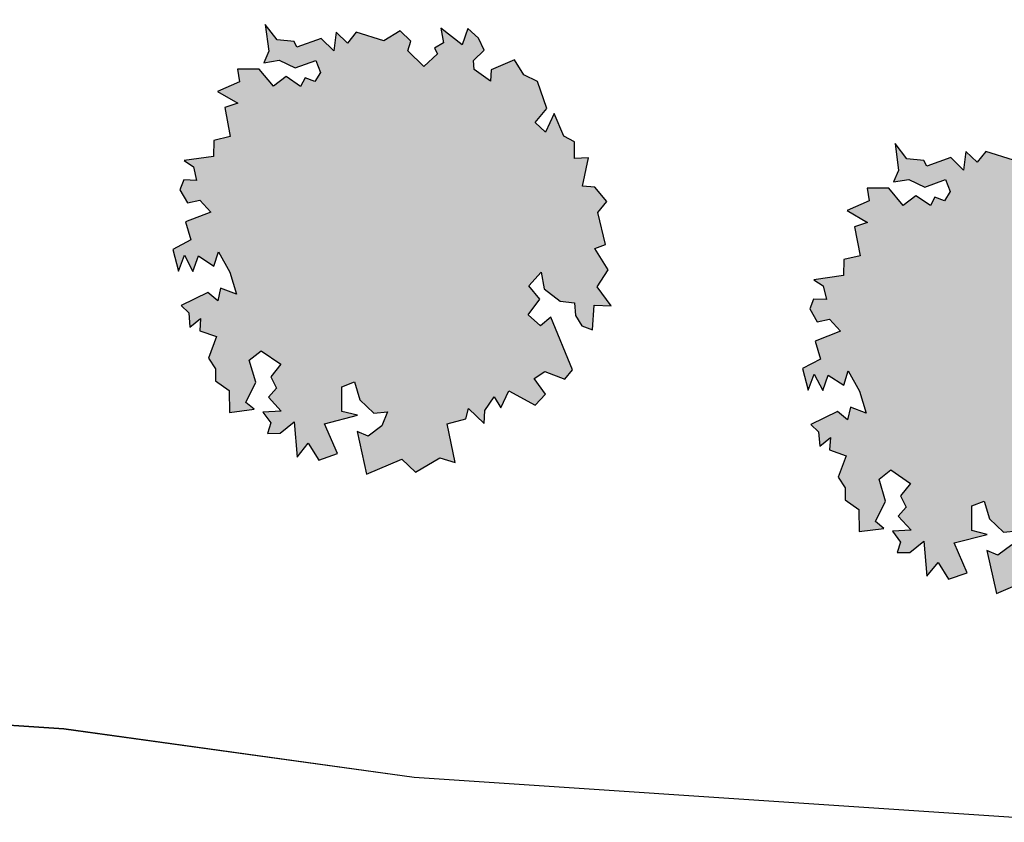
# Model space of a CAD drawing. Units: metres. Extents: x 1599541 to 1599625.1, y 4852486.8 to 4852546.2.
# Drawn here: x 1599585.8 to 1599587, y 4852505.1 to 4852506 of the extents above; entities that cross this region are included whole.
import ezdxf

# ---------------------------------------------------------------- set-up
doc = ezdxf.new("R2010")
doc.units = ezdxf.units.M
doc.header["$LTSCALE"] = 0.001
doc.header["$MEASUREMENT"] = 0
for name, color, linetype in [('TESIisalberi', 126, 'CONTINUOUS'), ('TESIstradine', 91, 'CONTINUOUS'), ('TESIviabilitaest', 5, 'CONTINUOUS')]:
    doc.layers.add(name, color=color, linetype=linetype)

msp = doc.modelspace()

# ---------------------------------------------------------------- hatches: boundary and pattern name
at = {"layer": 'TESIisalberi'}
h = msp.add_hatch(dxfattribs=at)
h.set_pattern_fill('SITEWORK_SAND', color=256, scale=0.004, angle=45, style=0, pattern_type=2)
h.set_pattern_definition([(82.5, (2.256361, -7.083358), (-0.0056280527356386, 0.0052717084901264), [0, -0.00608, 0, -0.0068, 0, -0.0065]), (52.5, (2.256361, -7.083358), (-0.002976550042968, 0.012987918918815), [0, -0.00328, 0, -0.00548, 0, -0.0021]), (12.5, (2.252882, -7.086837), (0.008792117091561, 0.00882412953261), [0, -0.002, 0, -0.0072, 0, -0.0094]), (2.5, (2.252882, -7.086837), (0.006020168654206, 0.01098505140338), [0, -0.001, 0, -0.00472, 0, -0.0054])])
h.paths.add_polyline_path([(1599586.17, 4852505.5155), (1599586.1924, 4852505.5234), (1599586.1768, 4852505.5588), (1599586.2161, 4852505.5688), (1599586.1976, 4852505.5733), (1599586.1976, 4852505.6026), (1599586.2125, 4852505.6085), (1599586.2188, 4852505.5872), (1599586.2355, 4852505.5713), (1599586.2516, 4852505.573), (1599586.2451, 4852505.5564), (1599586.2288, 4852505.5442), (1599586.2156, 4852505.5496), (1599586.2269, 4852505.4988), (1599586.2686, 4852505.5167), (1599586.285, 4852505.5015), (1599586.314, 4852505.5185), (1599586.3321, 4852505.5127), (1599586.3224, 4852505.5587), (1599586.3448, 4852505.5647), (1599586.348, 4852505.5767), (1599586.3666, 4852505.559), (1599586.3672, 4852505.5744), (1599586.3785, 4852505.5907), (1599586.3862, 4852505.5777), (1599586.3957, 4852505.5977), (1599586.4271, 4852505.5809), (1599586.4393, 4852505.5939), (1599586.4259, 4852505.6124), (1599586.4385, 4852505.6209), (1599586.4622, 4852505.6115), (1599586.4714, 4852505.6229), (1599586.4457, 4852505.6851), (1599586.4332, 4852505.6748), (1599586.4187, 4852505.6881), (1599586.4327, 4852505.7067), (1599586.4197, 4852505.7226), (1599586.4341, 4852505.7386), (1599586.4377, 4852505.7188), (1599586.4567, 4852505.7041), (1599586.4736, 4852505.7024), (1599586.475, 4852505.6871), (1599586.4823, 4852505.6748), (1599586.4951, 4852505.6701), (1599586.4969, 4852505.6994), (1599586.5172, 4852505.6986), (1599586.5007, 4852505.7212), (1599586.5139, 4852505.7413), (1599586.4978, 4852505.7669), (1599586.5105, 4852505.7716), (1599586.5013, 4852505.8094), (1599586.5123, 4852505.8227), (1599586.4978, 4852505.8397), (1599586.4832, 4852505.8406), (1599586.4902, 4852505.8745), (1599586.4737, 4852505.8735), (1599586.4737, 4852505.8934), (1599586.4609, 4852505.8999), (1599586.4496, 4852505.9271), (1599586.4394, 4852505.9049), (1599586.4269, 4852505.9163), (1599586.4409, 4852505.933), (1599586.4299, 4852505.9651), (1599586.4136, 4852505.9727), (1599586.4025, 4852505.9906), (1599586.3746, 4852505.9789), (1599586.374, 4852505.9654), (1599586.3547, 4852505.979), (1599586.3538, 4852505.9898), (1599586.3663, 4852506.002), (1599586.3597, 4852506.0165), (1599586.3472, 4852506.028), (1599586.3403, 4852506.0084), (1599586.3149, 4852506.0283), (1599586.3182, 4852506.011), (1599586.3074, 4852506.0045), (1599586.3109, 4852505.9978), (1599586.295, 4852505.9829), (1599586.2759, 4852506.0014), (1599586.2795, 4852506.0127), (1599586.2666, 4852506.0249), (1599586.2472, 4852506.013), (1599586.2145, 4852506.0234), (1599586.2042, 4852506.0104), (1599586.1908, 4852506.0234), (1599586.1881, 4852506.0012), (1599586.1729, 4852506.016), (1599586.1442, 4852506.0058), (1599586.1407, 4852506.0125), (1599586.1208, 4852506.0144), (1599586.1066, 4852506.0326), (1599586.1109, 4852506.0008), (1599586.1047, 4852505.9872), (1599586.1231, 4852505.9901), (1599586.142, 4852505.981), (1599586.1666, 4852505.99), (1599586.172, 4852505.9758), (1599586.1655, 4852505.9648), (1599586.1538, 4852505.9692), (1599586.1486, 4852505.959), (1599586.1312, 4852505.9707), (1599586.1164, 4852505.9592), (1599586.0992, 4852505.9796), (1599586.0737, 4852505.9796), (1599586.0758, 4852505.9646), (1599586.0497, 4852505.953), (1599586.0739, 4852505.9391), (1599586.0586, 4852505.934), (1599586.0651, 4852505.8996), (1599586.0457, 4852505.8951), (1599586.0453, 4852505.876), (1599586.0101, 4852505.871), (1599586.0214, 4852505.8636), (1599586.0251, 4852505.8476), (1599586.0097, 4852505.8481), (1599586.0053, 4852505.8364), (1599586.0142, 4852505.8211), (1599586.0288, 4852505.824), (1599586.0418, 4852505.8099), (1599586.0119, 4852505.7982), (1599586.0183, 4852505.7769), (1599585.9967, 4852505.7657), (1599586.0034, 4852505.74), (1599586.0107, 4852505.7588), (1599586.0207, 4852505.7395), (1599586.0272, 4852505.758), (1599586.0457, 4852505.7458), (1599586.0511, 4852505.7628), (1599586.0646, 4852505.7386), (1599586.0725, 4852505.7125), (1599586.0536, 4852505.7197), (1599586.0501, 4852505.7047), (1599586.0383, 4852505.7146), (1599586.0067, 4852505.6991), (1599586.0158, 4852505.6906), (1599586.0172, 4852505.6734), (1599586.0298, 4852505.6837), (1599586.0289, 4852505.6691), (1599586.0485, 4852505.6622), (1599586.0391, 4852505.6366), (1599586.0476, 4852505.624), (1599586.0474, 4852505.6097), (1599586.0637, 4852505.5983), (1599586.0641, 4852505.5721), (1599586.0933, 4852505.5759), (1599586.0834, 4852505.584), (1599586.0954, 4852505.6082), (1599586.0876, 4852505.6343), (1599586.1016, 4852505.6454), (1599586.1251, 4852505.6293), (1599586.113, 4852505.6145), (1599586.1199, 4852505.6011), (1599586.1104, 4852505.5904), (1599586.1256, 4852505.5738), (1599586.1035, 4852505.5727), (1599586.1131, 4852505.5597), (1599586.1091, 4852505.5473), (1599586.1241, 4852505.5475), (1599586.1408, 4852505.5609), (1599586.1444, 4852505.5193), (1599586.1577, 4852505.5356)])
h = msp.add_hatch(dxfattribs=at)
h.set_pattern_fill('SITEWORK_SAND', color=256, scale=0.004, angle=45, style=0, pattern_type=2)
h.set_pattern_definition([(82.5, (3.0040584, -7.224686), (-0.0056280527356386, 0.0052717084901264), [0, -0.00608, 0, -0.0068, 0, -0.0065]), (52.5, (3.004058, -7.224686), (-0.002976550042968, 0.012987918918815), [0, -0.00328, 0, -0.00548, 0, -0.0021]), (12.5, (3.0005794, -7.228165), (0.008792117091561, 0.00882412953261), [0, -0.002, 0, -0.0072, 0, -0.0094]), (2.5, (3.000579, -7.228165), (0.006020168654206, 0.01098505140338), [0, -0.001, 0, -0.00472, 0, -0.0054])])
h.paths.add_polyline_path([(1599586.9177, 4852505.3742), (1599586.9401, 4852505.382), (1599586.9245, 4852505.4174), (1599586.9638, 4852505.4274), (1599586.9453, 4852505.432), (1599586.9453, 4852505.4613), (1599586.9602, 4852505.4671), (1599586.9665, 4852505.4459), (1599586.9832, 4852505.43), (1599586.9993, 4852505.4317), (1599586.9928, 4852505.4151), (1599586.9765, 4852505.4029), (1599586.9633, 4852505.4083), (1599586.9746, 4852505.3574), (1599587.0163, 4852505.3753), (1599587.0327, 4852505.3602), (1599587.0617, 4852505.3771), (1599587.0798, 4852505.3714), (1599587.0701, 4852505.4174), (1599587.0925, 4852505.4234), (1599587.0957, 4852505.4354), (1599587.1143, 4852505.4177), (1599587.1149, 4852505.4331), (1599587.1262, 4852505.4494), (1599587.1339, 4852505.4364), (1599587.1434, 4852505.4564), (1599587.1748, 4852505.4396), (1599587.187, 4852505.4526), (1599587.1736, 4852505.4711), (1599587.1862, 4852505.4796), (1599587.2099, 4852505.4702), (1599587.2191, 4852505.4816), (1599587.1934, 4852505.5438), (1599587.1808, 4852505.5335), (1599587.1664, 4852505.5468), (1599587.1804, 4852505.5654), (1599587.1674, 4852505.5813), (1599587.1818, 4852505.5973), (1599587.1854, 4852505.5774), (1599587.2044, 4852505.5627), (1599587.2213, 4852505.5611), (1599587.2227, 4852505.5458), (1599587.23, 4852505.5335), (1599587.2428, 4852505.5288), (1599587.2446, 4852505.5581), (1599587.2649, 4852505.5573), (1599587.2484, 4852505.5799), (1599587.2616, 4852505.6), (1599587.2455, 4852505.6256), (1599587.2581, 4852505.6303), (1599587.249, 4852505.668), (1599587.26, 4852505.6813), (1599587.2455, 4852505.6984), (1599587.2309, 4852505.6993), (1599587.2379, 4852505.7332), (1599587.2214, 4852505.7321), (1599587.2214, 4852505.752), (1599587.2086, 4852505.7586), (1599587.1973, 4852505.7858), (1599587.1871, 4852505.7635), (1599587.1746, 4852505.775), (1599587.1886, 4852505.7917), (1599587.1776, 4852505.8238), (1599587.1613, 4852505.8314), (1599587.1502, 4852505.8492), (1599587.1223, 4852505.8376), (1599587.1217, 4852505.8241), (1599587.1024, 4852505.8376), (1599587.1015, 4852505.8485), (1599587.114, 4852505.8607), (1599587.1074, 4852505.8752), (1599587.0949, 4852505.8866), (1599587.088, 4852505.867), (1599587.0626, 4852505.8869), (1599587.0659, 4852505.8697), (1599587.0551, 4852505.8632), (1599587.0586, 4852505.8565), (1599587.0427, 4852505.8416), (1599587.0236, 4852505.8601), (1599587.0272, 4852505.8714), (1599587.0143, 4852505.8836), (1599586.9949, 4852505.8717), (1599586.9621, 4852505.882), (1599586.9518, 4852505.8691), (1599586.9385, 4852505.882), (1599586.9358, 4852505.8599), (1599586.9206, 4852505.8746), (1599586.8919, 4852505.8645), (1599586.8884, 4852505.8712), (1599586.8685, 4852505.8731), (1599586.8543, 4852505.8913), (1599586.8586, 4852505.8595), (1599586.8524, 4852505.8459), (1599586.8708, 4852505.8488), (1599586.8897, 4852505.8397), (1599586.9143, 4852505.8487), (1599586.9197, 4852505.8345), (1599586.9132, 4852505.8235), (1599586.9014, 4852505.8278), (1599586.8963, 4852505.8176), (1599586.8789, 4852505.8294), (1599586.8641, 4852505.8179), (1599586.8469, 4852505.8383), (1599586.8214, 4852505.8382), (1599586.8235, 4852505.8233), (1599586.7974, 4852505.8117), (1599586.8216, 4852505.7978), (1599586.8063, 4852505.7926), (1599586.8128, 4852505.7582), (1599586.7934, 4852505.7538), (1599586.793, 4852505.7347), (1599586.7578, 4852505.7297), (1599586.7691, 4852505.7223), (1599586.7728, 4852505.7063), (1599586.7574, 4852505.7068), (1599586.753, 4852505.6951), (1599586.7619, 4852505.6798), (1599586.7765, 4852505.6827), (1599586.7895, 4852505.6686), (1599586.7596, 4852505.6569), (1599586.7659, 4852505.6356), (1599586.7444, 4852505.6244), (1599586.7511, 4852505.5986), (1599586.7583, 4852505.6175), (1599586.7684, 4852505.5981), (1599586.7749, 4852505.6166), (1599586.7934, 4852505.6045), (1599586.7988, 4852505.6215), (1599586.8123, 4852505.5973), (1599586.8202, 4852505.5712), (1599586.8013, 4852505.5784), (1599586.7978, 4852505.5633), (1599586.786, 4852505.5733), (1599586.7544, 4852505.5578), (1599586.7635, 4852505.5493), (1599586.7649, 4852505.5321), (1599586.7775, 4852505.5424), (1599586.7766, 4852505.5277), (1599586.7962, 4852505.5209), (1599586.7868, 4852505.4953), (1599586.7953, 4852505.4827), (1599586.7951, 4852505.4684), (1599586.8114, 4852505.457), (1599586.8118, 4852505.4308), (1599586.841, 4852505.4346), (1599586.8311, 4852505.4427), (1599586.8431, 4852505.4669), (1599586.8353, 4852505.493), (1599586.8493, 4852505.5041), (1599586.8728, 4852505.4879), (1599586.8607, 4852505.4731), (1599586.8676, 4852505.4597), (1599586.8581, 4852505.4491), (1599586.8733, 4852505.4324), (1599586.8512, 4852505.4314), (1599586.8608, 4852505.4184), (1599586.8568, 4852505.4059), (1599586.8718, 4852505.4061), (1599586.8885, 4852505.4195), (1599586.8921, 4852505.378), (1599586.9054, 4852505.3943)])

# ---------------------------------------------------------------- linework, layer by layer
msp.add_lwpolyline([(1599586.17, 4852505.5155), (1599586.1924, 4852505.5234), (1599586.1768, 4852505.5588), (1599586.2161, 4852505.5688), (1599586.1976, 4852505.5733), (1599586.1976, 4852505.6026), (1599586.2125, 4852505.6085), (1599586.2188, 4852505.5872), (1599586.2355, 4852505.5713), (1599586.2516, 4852505.573), (1599586.2451, 4852505.5564), (1599586.2288, 4852505.5442), (1599586.2156, 4852505.5496), (1599586.2269, 4852505.4988), (1599586.2686, 4852505.5167), (1599586.285, 4852505.5015), (1599586.314, 4852505.5185), (1599586.3321, 4852505.5127), (1599586.3224, 4852505.5587), (1599586.3448, 4852505.5647), (1599586.348, 4852505.5767), (1599586.3666, 4852505.559), (1599586.3672, 4852505.5744), (1599586.3785, 4852505.5907), (1599586.3862, 4852505.5777), (1599586.3957, 4852505.5977), (1599586.4271, 4852505.5809), (1599586.4393, 4852505.5939), (1599586.4259, 4852505.6124), (1599586.4385, 4852505.6209), (1599586.4622, 4852505.6115), (1599586.4714, 4852505.6229), (1599586.4457, 4852505.6851), (1599586.4332, 4852505.6748), (1599586.4187, 4852505.6881), (1599586.4327, 4852505.7067), (1599586.4197, 4852505.7226), (1599586.4341, 4852505.7386), (1599586.4377, 4852505.7188), (1599586.4567, 4852505.7041), (1599586.4736, 4852505.7024), (1599586.475, 4852505.6871), (1599586.4823, 4852505.6748), (1599586.4951, 4852505.6701), (1599586.4969, 4852505.6994), (1599586.5172, 4852505.6986), (1599586.5007, 4852505.7212), (1599586.5139, 4852505.7413), (1599586.4978, 4852505.7669), (1599586.5105, 4852505.7716), (1599586.5013, 4852505.8094), (1599586.5123, 4852505.8227), (1599586.4978, 4852505.8397), (1599586.4832, 4852505.8406), (1599586.4902, 4852505.8745), (1599586.4737, 4852505.8735), (1599586.4737, 4852505.8934), (1599586.4609, 4852505.8999), (1599586.4496, 4852505.9271), (1599586.4394, 4852505.9049), (1599586.4269, 4852505.9163), (1599586.4409, 4852505.933), (1599586.4299, 4852505.9651), (1599586.4136, 4852505.9727), (1599586.4025, 4852505.9906), (1599586.3746, 4852505.9789), (1599586.374, 4852505.9654), (1599586.3547, 4852505.979), (1599586.3538, 4852505.9898), (1599586.3663, 4852506.002), (1599586.3597, 4852506.0165), (1599586.3472, 4852506.028), (1599586.3403, 4852506.0084), (1599586.3149, 4852506.0283), (1599586.3182, 4852506.011), (1599586.3074, 4852506.0045), (1599586.3109, 4852505.9978), (1599586.295, 4852505.9829), (1599586.2759, 4852506.0014), (1599586.2795, 4852506.0127), (1599586.2666, 4852506.0249), (1599586.2472, 4852506.013), (1599586.2145, 4852506.0234), (1599586.2042, 4852506.0104), (1599586.1908, 4852506.0234), (1599586.1881, 4852506.0012), (1599586.1729, 4852506.016), (1599586.1442, 4852506.0058), (1599586.1407, 4852506.0125), (1599586.1208, 4852506.0144), (1599586.1066, 4852506.0326), (1599586.1109, 4852506.0008), (1599586.1047, 4852505.9872), (1599586.1231, 4852505.9901), (1599586.142, 4852505.981), (1599586.1666, 4852505.99), (1599586.172, 4852505.9758), (1599586.1655, 4852505.9648), (1599586.1538, 4852505.9692), (1599586.1486, 4852505.959), (1599586.1312, 4852505.9707), (1599586.1164, 4852505.9592), (1599586.0992, 4852505.9796), (1599586.0737, 4852505.9796), (1599586.0758, 4852505.9646), (1599586.0497, 4852505.953), (1599586.0739, 4852505.9391), (1599586.0586, 4852505.934), (1599586.0651, 4852505.8996), (1599586.0457, 4852505.8951), (1599586.0453, 4852505.876), (1599586.0101, 4852505.871), (1599586.0214, 4852505.8636), (1599586.0251, 4852505.8476), (1599586.0097, 4852505.8481), (1599586.0053, 4852505.8364), (1599586.0142, 4852505.8211), (1599586.0288, 4852505.824), (1599586.0418, 4852505.8099), (1599586.0119, 4852505.7982), (1599586.0183, 4852505.7769), (1599585.9967, 4852505.7657), (1599586.0034, 4852505.74), (1599586.0107, 4852505.7588), (1599586.0207, 4852505.7395), (1599586.0272, 4852505.758), (1599586.0457, 4852505.7458), (1599586.0511, 4852505.7628), (1599586.0646, 4852505.7386), (1599586.0725, 4852505.7125), (1599586.0536, 4852505.7197), (1599586.0501, 4852505.7047), (1599586.0383, 4852505.7146), (1599586.0067, 4852505.6991), (1599586.0158, 4852505.6906), (1599586.0172, 4852505.6734), (1599586.0298, 4852505.6837), (1599586.0289, 4852505.6691), (1599586.0485, 4852505.6622), (1599586.0391, 4852505.6366), (1599586.0476, 4852505.624), (1599586.0474, 4852505.6097), (1599586.0637, 4852505.5983), (1599586.0641, 4852505.5721), (1599586.0933, 4852505.5759), (1599586.0834, 4852505.584), (1599586.0954, 4852505.6082), (1599586.0876, 4852505.6343), (1599586.1016, 4852505.6454), (1599586.1251, 4852505.6293), (1599586.113, 4852505.6145), (1599586.1199, 4852505.6011), (1599586.1104, 4852505.5904), (1599586.1256, 4852505.5738), (1599586.1035, 4852505.5727), (1599586.1131, 4852505.5597), (1599586.1091, 4852505.5473), (1599586.1241, 4852505.5475), (1599586.1408, 4852505.5609), (1599586.1444, 4852505.5193), (1599586.1577, 4852505.5356)], close=True, dxfattribs=at)
for points in [[(1599586.9949, 4852505.8717), (1599586.9621, 4852505.882), (1599586.9518, 4852505.8691), (1599586.9385, 4852505.882), (1599586.9358, 4852505.8599), (1599586.9206, 4852505.8746), (1599586.8919, 4852505.8645), (1599586.8884, 4852505.8712), (1599586.8685, 4852505.8731), (1599586.8543, 4852505.8913), (1599586.8586, 4852505.8595), (1599586.8524, 4852505.8459), (1599586.8708, 4852505.8488), (1599586.8897, 4852505.8397), (1599586.9143, 4852505.8487), (1599586.9197, 4852505.8345), (1599586.9132, 4852505.8235), (1599586.9014, 4852505.8278), (1599586.8963, 4852505.8176), (1599586.8789, 4852505.8294), (1599586.8641, 4852505.8179), (1599586.8469, 4852505.8383), (1599586.8214, 4852505.8382), (1599586.8235, 4852505.8233), (1599586.7974, 4852505.8117), (1599586.8216, 4852505.7978), (1599586.8063, 4852505.7926), (1599586.8128, 4852505.7582), (1599586.7934, 4852505.7538), (1599586.793, 4852505.7347), (1599586.7578, 4852505.7297), (1599586.7691, 4852505.7223), (1599586.7728, 4852505.7063), (1599586.7574, 4852505.7068), (1599586.753, 4852505.6951), (1599586.7619, 4852505.6798), (1599586.7765, 4852505.6827), (1599586.7895, 4852505.6686), (1599586.7596, 4852505.6569), (1599586.7659, 4852505.6356), (1599586.7444, 4852505.6244), (1599586.7511, 4852505.5986), (1599586.7583, 4852505.6175), (1599586.7684, 4852505.5981), (1599586.7749, 4852505.6166), (1599586.7934, 4852505.6045), (1599586.7988, 4852505.6215), (1599586.8123, 4852505.5973), (1599586.8202, 4852505.5712), (1599586.8013, 4852505.5784), (1599586.7978, 4852505.5633), (1599586.786, 4852505.5733), (1599586.7544, 4852505.5578), (1599586.7635, 4852505.5493), (1599586.7649, 4852505.5321), (1599586.7775, 4852505.5424), (1599586.7766, 4852505.5277), (1599586.7962, 4852505.5209), (1599586.7868, 4852505.4953), (1599586.7953, 4852505.4827), (1599586.7951, 4852505.4684), (1599586.8114, 4852505.457), (1599586.8118, 4852505.4308), (1599586.841, 4852505.4346), (1599586.8311, 4852505.4427), (1599586.8431, 4852505.4669), (1599586.8353, 4852505.493), (1599586.8493, 4852505.5041), (1599586.8728, 4852505.4879), (1599586.8607, 4852505.4731), (1599586.8676, 4852505.4597), (1599586.8581, 4852505.4491), (1599586.8733, 4852505.4324), (1599586.8512, 4852505.4314), (1599586.8608, 4852505.4184), (1599586.8568, 4852505.4059), (1599586.8718, 4852505.4061), (1599586.8885, 4852505.4195), (1599586.8921, 4852505.378), (1599586.9054, 4852505.3943), (1599586.9177, 4852505.3742), (1599586.9401, 4852505.382), (1599586.9245, 4852505.4174), (1599586.9638, 4852505.4274), (1599586.9453, 4852505.432), (1599586.9453, 4852505.4613), (1599586.9602, 4852505.4671), (1599586.9665, 4852505.4459), (1599586.9832, 4852505.43), (1599586.9993, 4852505.4317)], [(1599586.9928, 4852505.4151), (1599586.9765, 4852505.4029), (1599586.9633, 4852505.4083), (1599586.9746, 4852505.3574), (1599587.0163, 4852505.3753)]]:
    msp.add_lwpolyline(points, dxfattribs=at)
at = {"layer": 'TESIstradine'}
for points in [[(1599592.1327, 4852505.4392, 0.2166), (1599591.9375, 4852505.2155, 0.2166), (1599591.7605, 4852505.0341, 0.2166), (1599591.506, 4852504.9363, 0.2166), (1599591.2641, 4852504.8759, 0.2166), (1599591.0083, 4852504.8534, 0.2166), (1599589.7995, 4852504.9092, 0.2166), (1599588.0097, 4852505.0239, 0.2166), (1599586.2832, 4852505.139, 0.2384), (1599585.8673, 4852505.1966, 0.2392), (1599585.2713, 4852505.2362, 0.2392), (1599584.9088, 4852505.2443, 0.2392), (1599584.5547, 4852505.2161, 0.2392), (1599584.2605, 4852505.142, 0.2392), (1599584.0264, 4852505.0348, 0.2392), (1599583.7991, 4852504.8678, 0.2392), (1599583.7257, 4852504.6736, 0.2392), (1599583.5742, 4852504.4078, 0.2392), (1599583.5115, 4852504.1347, 0.2392), (1599583.5048, 4852503.8944, 0.2392), (1599583.5425, 4852503.6286, 0.2392), (1599583.6042, 4852503.3461, 0.2392), (1599583.6325, 4852503.0258, 0.2491)], [(1599592.1327, 4852505.439, 0.2166), (1599591.9375, 4852505.2153, 0.2166), (1599591.7605, 4852505.0339, 0.2166), (1599591.506, 4852504.9362, 0.2166), (1599591.2641, 4852504.8757, 0.2166), (1599591.0083, 4852504.8532, 0.2166), (1599589.7996, 4852504.909, 0.2166), (1599588.0097, 4852505.0237, 0.2166), (1599586.2832, 4852505.1388, 0.2384), (1599585.8673, 4852505.1964, 0.2392), (1599585.2713, 4852505.236, 0.2392), (1599584.9088, 4852505.2441, 0.2392), (1599584.5547, 4852505.2159, 0.2392), (1599584.2605, 4852505.1418, 0.2392), (1599584.0264, 4852505.0346, 0.2392), (1599583.7991, 4852504.8676, 0.2392), (1599583.7258, 4852504.6734, 0.2392), (1599583.5742, 4852504.4076, 0.2392), (1599583.5116, 4852504.1345, 0.2392), (1599583.5048, 4852503.8942, 0.2392), (1599583.5425, 4852503.6284, 0.2392), (1599583.6043, 4852503.3459, 0.2392), (1599583.6326, 4852503.0256, 0.2491)]]:
    msp.add_polyline3d(points, dxfattribs=at)
at = {"layer": 'TESIviabilitaest', "ltscale": 15}
for points, knots in [([(1599594.6738, 4852514.5431), (1599594.053, 4852514.26), (1599593.389, 4852513.9737), (1599592.8851, 4852513.7592), (1599592.7531, 4852513.7033), (1599592.4881, 4852513.5863), (1599592.3552, 4852513.525), (1599592.1445, 4852513.4208), (1599592.0648, 4852513.3797), (1599591.9198, 4852513.3009), (1599591.854, 4852513.2635), (1599591.7223, 4852513.1858), (1599591.6566, 4852513.1456), (1599591.4599, 4852513.0219), (1599591.329, 4852512.9351), (1599591.093, 4852512.7751), (1599590.9882, 4852512.7029), (1599590.8007, 4852512.574), (1599590.7186, 4852512.5178), (1599590.5547, 4852512.406), (1599590.4729, 4852512.3504), (1599590.2274, 4852512.1839), (1599590.064, 4852512.0734), (1599589.7293, 4852511.8464), (1599589.5582, 4852511.7299), (1599589.2175, 4852511.4952), (1599589.0474, 4852511.3767), (1599588.6185, 4852511.0764), (1599588.3594, 4852510.8937), (1599587.8401, 4852510.5289), (1599587.5803, 4852510.3469), (1599586.8007, 4852509.8017), (1599586.2806, 4852509.4392), (1599585.2738, 4852508.7367), (1599584.7872, 4852508.3969), (1599584.0354, 4852507.8683), (1599583.7695, 4852507.6802), (1599583.235, 4852507.304), (1599582.9664, 4852507.1163), (1599582.4278, 4852506.7441), (1599582.1578, 4852506.5592), (1599581.6142, 4852506.1919), (1599581.3405, 4852506.0098), (1599580.8477, 4852505.6915), (1599580.6296, 4852505.554), (1599580.1913, 4852505.2847), (1599579.971, 4852505.1526), (1599579.4823, 4852504.8649), (1599579.213, 4852504.7097), (1599578.7276, 4852504.4387), (1599578.5122, 4852504.3217), (1599578.0802, 4852504.0932), (1599577.8636, 4852503.9815), (1599577.4055, 4852503.7482), (1599577.1641, 4852503.627), (1599576.9233, 4852503.5061)], [0, 0, 0, 0, 2.18276, 2.18276, 6.548281, 6.548281, 11.100941, 11.100941, 13.94381, 13.94381, 16.36132, 16.36132, 18.778831, 18.778831, 23.613852, 23.613852, 27.449458, 27.449458, 30.408673, 30.408673, 33.367889, 33.367889, 39.286321, 39.286321, 45.53234, 45.53234, 51.778359, 51.778359, 61.286529, 61.286529, 70.794699, 70.794699, 89.811038, 89.811038, 107.630592, 107.630592, 117.416224, 117.416224, 127.201856, 127.201856, 136.987489, 136.987489, 146.773121, 146.773121, 154.409394, 154.409394, 162.045667, 162.045667, 171.285306, 171.285306, 178.540474, 178.540474, 185.795642, 185.795642, 193.876361, 193.876361, 193.876361, 193.876361]), ([(1599595.0838, 4852514.0943), (1599594.5004, 4852513.9579), (1599593.9134, 4852513.7571), (1599593.5366, 4852513.62), (1599592.9764, 4852513.3884), (1599592.6605, 4852513.2524), (1599592.552, 4852513.2027), (1599592.3721, 4852513.1155), (1599592.2991, 4852513.0787), (1599592.156, 4852513.0031), (1599592.0863, 4852512.9643), (1599591.9455, 4852512.8825), (1599591.8747, 4852512.8396), (1599591.6643, 4852512.7078), (1599591.5234, 4852512.6141), (1599591.2923, 4852512.457), (1599591.2037, 4852512.396), (1599591.035, 4852512.28), (1599590.9552, 4852512.2253), (1599590.7964, 4852512.1169), (1599590.7172, 4852512.063), (1599590.559, 4852511.9556), (1599590.48, 4852511.9021), (1599590.2436, 4852511.7421), (1599590.0867, 4852511.6359), (1599589.7362, 4852511.3973), (1599589.5436, 4852511.2648), (1599589.1575, 4852510.9964), (1599588.9643, 4852510.8608), (1599588.5279, 4852510.554), (1599588.2841, 4852510.3824), (1599587.7966, 4852510.0406), (1599587.5528, 4852509.87), (1599586.8214, 4852509.359), (1599586.3337, 4852509.0191), (1599585.4897, 4852508.43), (1599585.133, 4852508.1809), (1599584.4903, 4852507.73), (1599584.2045, 4852507.5284), (1599583.6298, 4852507.1231), (1599583.3402, 4852506.9197), (1599582.7588, 4852506.5164), (1599582.4675, 4852506.3164), (1599581.8802, 4852505.9186), (1599581.5836, 4852505.7207), (1599581.0578, 4852505.3806), (1599580.8301, 4852505.237), (1599580.3965, 4852504.9707), (1599580.1906, 4852504.847), (1599579.7513, 4852504.5878), (1599579.5171, 4852504.4521), (1599579.0442, 4852504.1849), (1599578.805, 4852504.0535), (1599578.3247, 4852503.7975), (1599578.0844, 4852503.6732), (1599577.6049, 4852503.4287), (1599577.3656, 4852503.3086), (1599577.1156, 4852503.1831), (1599577.1035, 4852503.177), (1599577.0915, 4852503.171)], [0, 0, 0, 0, 2.195084, 2.195084, 6.585251, 6.585251, 10.430822, 10.430822, 13.147618, 13.147618, 15.880967, 15.880967, 18.614317, 18.614317, 23.961707, 23.961707, 27.221415, 27.221415, 30.074896, 30.074896, 32.928378, 32.928378, 35.781859, 35.781859, 41.488822, 41.488822, 48.606843, 48.606843, 55.724864, 55.724864, 64.638939, 64.638939, 73.553014, 73.553014, 91.381165, 91.381165, 104.451501, 104.451501, 114.986596, 114.986596, 125.521691, 125.521691, 136.056785, 136.056785, 146.59188, 146.59188, 154.46794, 154.46794, 161.542374, 161.542374, 169.524934, 169.524934, 177.507494, 177.507494, 185.490054, 185.490054, 193.472614, 193.472614, 193.876361, 193.876361, 193.876361, 193.876361]), ([(1599591.659, 4852513.756), (1599591.6187, 4852513.7334), (1599591.5786, 4852513.7104), (1599591.4264, 4852513.6211), (1599591.316, 4852513.5525), (1599590.989, 4852513.3417), (1599590.7768, 4852513.1946), (1599590.3653, 4852512.9118), (1599590.1645, 4852512.7755), (1599589.7621, 4852512.5029), (1599589.5607, 4852512.3668), (1599589.1306, 4852512.0734), (1599588.9024, 4852511.9156), (1599588.4478, 4852511.5981), (1599588.2213, 4852511.4386), (1599587.542, 4852510.9608), (1599587.0886, 4852510.6435), (1599586.1809, 4852510.0095), (1599585.7267, 4852509.693), (1599584.7996, 4852509.0459), (1599584.3268, 4852508.7153), (1599583.5493, 4852508.1679), (1599583.2446, 4852507.9521), (1599582.6337, 4852507.5242), (1599582.3271, 4852507.3119), (1599581.6634, 4852506.8576), (1599581.3064, 4852506.6161), (1599580.7011, 4852506.2206), (1599580.4545, 4852506.0635), (1599579.9567, 4852505.7561), (1599579.7057, 4852505.6054), (1599579.1681, 4852505.2894), (1599578.8816, 4852505.1249), (1599578.3623, 4852504.8372), (1599578.1301, 4852504.7126), (1599577.6625, 4852504.468), (1599577.4272, 4852504.3479), (1599577.0236, 4852504.1439), (1599576.8558, 4852504.0597), (1599576.6878, 4852503.9754)], [14.80298, 14.80298, 14.80298, 14.80298, 16.162257, 16.162257, 20.002155, 20.002155, 27.681951, 27.681951, 34.975705, 34.975705, 42.269459, 42.269459, 50.574653, 50.574653, 58.879847, 58.879847, 75.490235, 75.490235, 92.100624, 92.100624, 109.403778, 109.403778, 120.607855, 120.607855, 131.811933, 131.811933, 144.76954, 144.76954, 153.584316, 153.584316, 162.399093, 162.399093, 172.346115, 172.346115, 180.292575, 180.292575, 188.239034, 188.239034, 193.876361, 193.876361, 193.876361, 193.876361]), ([(1599594.138, 4852513.6744), (1599593.6039, 4852513.4964), (1599593.2856, 4852513.3574), (1599593.0863, 4852513.2742), (1599592.9566, 4852513.2193), (1599592.7245, 4852513.1167), (1599592.621, 4852513.0693), (1599592.4367, 4852512.9802), (1599592.3548, 4852512.9388), (1599592.1962, 4852512.8541), (1599592.119, 4852512.8105), (1599591.9615, 4852512.7171), (1599591.882, 4852512.6677), (1599591.7213, 4852512.5648), (1599591.6401, 4852512.5111), (1599591.4638, 4852512.3926), (1599591.3685, 4852512.3273), (1599591.1682, 4852512.1896), (1599591.0624, 4852512.1168), (1599590.852, 4852511.9732), (1599590.7472, 4852511.9021), (1599590.4461, 4852511.6979), (1599590.2506, 4852511.5659), (1599589.8688, 4852511.3062), (1599589.6829, 4852511.1786), (1599589.3107, 4852510.9204), (1599589.1242, 4852510.7898), (1599588.7502, 4852510.527), (1599588.5624, 4852510.3948), (1599587.9823, 4852509.9872), (1599587.5899, 4852509.7128), (1599586.8055, 4852509.1651), (1599586.4135, 4852508.8918), (1599585.7062, 4852508.3982), (1599585.3909, 4852508.1781), (1599584.7878, 4852507.7556), (1599584.5005, 4852507.5535), (1599583.9811, 4852507.1873), (1599583.7488, 4852507.0234), (1599583.2812, 4852506.696), (1599583.0464, 4852506.5329), (1599582.5756, 4852506.209), (1599582.3396, 4852506.048), (1599581.8631, 4852505.7271), (1599581.6225, 4852505.5674), (1599581.1603, 4852505.2681), (1599580.9387, 4852505.1281), (1599580.4941, 4852504.8543), (1599580.2711, 4852504.7203), (1599579.8241, 4852504.4567), (1599579.5994, 4852504.3265), (1599579.1359, 4852504.0643), (1599578.8965, 4852503.9325), (1599578.4156, 4852503.6758), (1599578.1752, 4852503.5513), (1599577.6755, 4852503.2963), (1599577.4162, 4852503.1661), (1599577.1588, 4852503.0369)], [0, 0, 0, 0, 2.200602, 2.200602, 6.601805, 6.601805, 10.323665, 10.323665, 13.439581, 13.439581, 16.555498, 16.555498, 19.671414, 19.671414, 22.78733, 22.78733, 26.339985, 26.339985, 30.112764, 30.112764, 33.885543, 33.885543, 40.980795, 40.980795, 47.860325, 47.860325, 54.739855, 54.739855, 61.619384, 61.619384, 75.955903, 75.955903, 90.292421, 90.292421, 101.845559, 101.845559, 112.432215, 112.432215, 120.928945, 120.928945, 129.425676, 129.425676, 137.922406, 137.922406, 146.419137, 146.419137, 154.053637, 154.053637, 161.688138, 161.688138, 169.322639, 169.322639, 177.279557, 177.279557, 185.236476, 185.236476, 193.876361, 193.876361, 193.876361, 193.876361])]:
    msp.add_open_spline(points, degree=3, knots=knots, dxfattribs=at)
msp.add_spline([(1599593.0765, 4852514.2449), (1599591.7656, 4852513.6437), (1599590.6089, 4852512.8972), (1599589.2275, 4852511.9574), (1599587.9828, 4852511.0875), (1599585.6107, 4852509.4291), (1599583.8588, 4852508.2024), (1599583.0272, 4852507.6167), (1599581.9771, 4852506.8907), (1599580.5667, 4852505.9585), (1599579.5111, 4852505.317), (1599578.402, 4852504.6894), (1599576.7551, 4852503.8413)], degree=3, dxfattribs=at)

doc.saveas('drawing.dxf')
